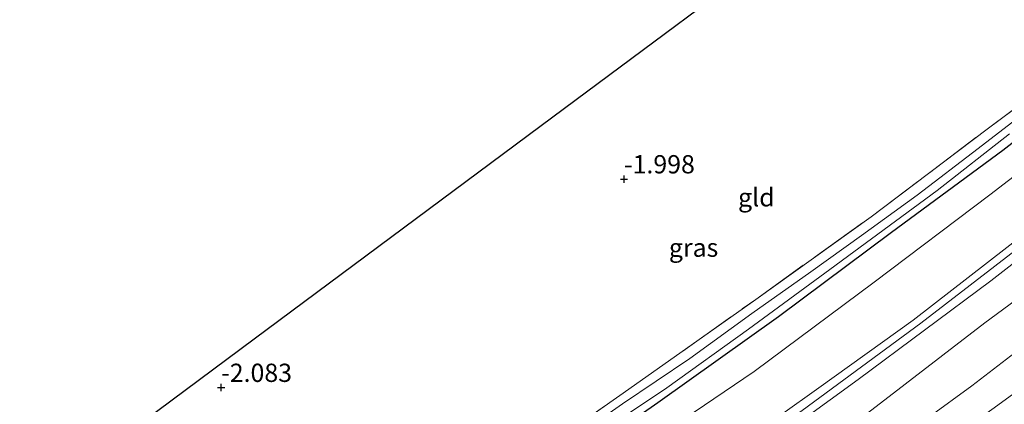
# Model space of a CAD drawing. Units: metres. Extents: x 181604 to 186590, y 493748 to 500001.
# Drawn here: x 183535 to 183669, y 496521 to 496574 of the extents above; entities that cross this region are included whole.
import ezdxf
from ezdxf.enums import TextEntityAlignment as Align

# ---------------------------------------------------------------- set-up
doc = ezdxf.new("R2010")
doc.units = ezdxf.units.M
doc.linetypes.add('IE-TERREINAFSCHEIDING', pattern=[10, 8, -2])
doc.layers.get('0').update_dxf_attribs({"lineweight": 25})
for name, color, linetype, lineweight in [('B-ME-BV-GELEIDECONSTRUCTIE-GELEIDERAIL-L-B1', 213, 'BV-GELEIDERAIL', 18), ('B-ME-GW-KRUINLIJN-L-B1', 93, 'Continuous', 18), ('B-ME-GW-TEENLIJN-L-B1', 93, 'Continuous', 18), ('B-ME-IE-GRASLAND-GV-B6', 93, 'Continuous', 18), ('B-ME-IE-GRONDWERKLIJN-GROND_INGERICHT-GV-B6', 253, 'Continuous', 18), ('B-ME-IE-TERREINAFSCHEIDING-RASTERHEKWERK-L-B1', 8, 'IE-TERREINAFSCHEIDING', 18), ('B-ME-OG-WATER-GV-B6', 153, 'Continuous', 18), ('B-ME-VH-VERH_SOORT-BITUMEN-GV-B6', 8, 'IE-TERREINAFSCHEIDING-NATUURLIJK-HOUTWAL', 18)]:
    doc.layers.add(name, color=color, linetype=linetype, lineweight=lineweight)
for name, color, linetype in [('B-ME-GW-HOOGTEPUNT-S-B1', 10, 'Continuous'), ('B-ME-GW-INSTEEKWATERGANG-L-B1', 10, 'Continuous'), ('B-ME-KG-KADASTRAAL-OPNAMEDTMGRENS-L-B1', 10, 'Continuous')]:
    doc.layers.add(name, color=color, linetype=linetype)
doc.styles.add('NLCS-ISO', font='NLCS-ISO.TTF')
doc.linetypes.add('BV-GELEIDERAIL', pattern='A,10,-3,[108,NLCS.SHX,S=1,R=0,X=0,Y=0],-3', length=16)
doc.linetypes.add('IE-TERREINAFSCHEIDING-NATUURLIJK-HOUTWAL', pattern='A,7,-1.5,[67,NLCS.SHX,S=0.75,R=45,X=0,Y=0],-1.5,7,-1.5,[70,NLCS.SHX,S=0.75,R=0,X=0,Y=0],-1.5', length=20)

# ---------------------------------------------------------------- blocks, each defined once
blk = doc.blocks.new('hoogtepunt')
for p, q in [((-0.5, 0), (0.5, 0)), ((0, 0.5), (0, -0.5))]:
    blk.add_line(p, q)

msp = doc.modelspace()

# ---------------------------------------------------------------- linework, layer by layer
at = {"layer": 'B-ME-BV-GELEIDECONSTRUCTIE-GELEIDERAIL-L-B1'}
msp.add_polyline3d([(183560.521, 496464.895, 2.315), (183566.591, 496468.679, 2.471), (183580.76, 496477.837, 2.837), (183594.43, 496486.906, 3.036), (183608.428, 496496.665, 3.06), (183626.438, 496509.533, 3.122), (183641.698, 496520.581, 3.193), (183657.965, 496532.518, 3.136), (183674.867, 496545.52, 3.165), (183690.552, 496557.602, 3.112), (183699.04, 496564.249, 2.994), (183708.87, 496572.08, 2.618)], dxfattribs=at)
at = {"layer": 'B-ME-GW-INSTEEKWATERGANG-L-B1'}
msp.add_polyline3d([(183753.664, 496655.444, -2.099), (183745.161, 496644.51, -2.095), (183736.129, 496633.697, -2.118), (183726.952, 496622.303, -2.152), (183718.608, 496611.293, -2.214), (183710.51, 496599.842, -2.147), (183702.42, 496587.997, -2.128), (183695.9, 496579.051, -2.023), (183692.123, 496574.791, -2), (183689.001, 496571.912, -2.028), (183682.563, 496566.57, -2.061), (183669.183, 496556.192, -2.019), (183653.954, 496544.935, -2.099), (183638.467, 496533.408, -2.123), (183621.935, 496521.597, -2), (183608.326, 496512.109, -2.019), (183593.547, 496501.939, -2.066), (183581.457, 496494.008, -2.066), (183562.471, 496481.278, -2.08), (183553.861, 496475.542, -2.057)], dxfattribs=at)
at = {"layer": 'B-ME-GW-KRUINLIJN-L-B1'}
for points in [[(183646.188, 496419.011, 2.683), (183648.147, 496425.644, 2.713), (183651.243, 496432.31, 2.718), (183653.917, 496438.567, 2.854), (183652.715, 496446.956, 2.675), (183648.135, 496462.029, 2.789), (183639.649, 496478.758, 2.789), (183636.213, 496488.206, 2.861), (183632.412, 496498.121, 2.854), (183632.22, 496501.633, 2.904), (183633.839, 496505.458, 2.804), (183639.168, 496511.337, 2.711), (183666.731, 496532.57, 2.789), (183694.82, 496553.262, 2.804), (183724.187, 496577.061, 2.854), (183756.504, 496605.227, 2.839), (183779.304, 496625.69, 2.911), (183802.668, 496647.547, 2.982), (183824.489, 496667.595, 2.932), (183845.326, 496687.336, 2.956)], [(183559.062, 496467.227, 1.413), (183570.321, 496474.657, 1.511), (183585.27, 496484.226, 1.697), (183597.021, 496490.757, 2.091), (183604.358, 496495.801, 2.157), (183613.791, 496502.52, 2.176), (183628.259, 496512.447, 2.186), (183643.989, 496523.663, 2.238), (183656.919, 496532.953, 2.305), (183674.621, 496546.681, 2.305), (183686.449, 496555.843, 2.324), (183699.955, 496566.487, 2.248), (183712.082, 496576.418, 2.314), (183723.295, 496586.066, 2.224), (183730.983, 496593.222, 2.157), (183743.429, 496604.238, 2.186), (183759.462, 496618.563, 2.224), (183770.575, 496629.235, 2.276), (183783.914, 496641.585, 2.381), (183791.334, 496648.998, 2.324), (183796.112, 496653.174, 2.514), (183801.819, 496658.211, 2.846)]]:
    msp.add_polyline3d(points, dxfattribs=at)
at = {"layer": 'B-ME-GW-TEENLIJN-L-B1'}
msp.add_polyline3d([(183789.399, 496657.268, -0.323), (183788.064, 496654.453, -0.213), (183785.344, 496651.187, -0.175), (183776.4, 496642.48, -0.304), (183768.074, 496634.391, -0.403), (183751.286, 496619.708, -0.774), (183738.842, 496608.56, -0.954), (183727.433, 496598.224, -1.012), (183711.485, 496584.9, -1.297), (183698.085, 496574.206, -1.624), (183682.746, 496561.894, -1.572), (183667.396, 496550.108, -1.596), (183651.577, 496538.154, -1.662), (183635.158, 496525.898, -1.7), (183614.567, 496511.977, -1.738), (183596.001, 496499.309, -1.719), (183582.026, 496489.734, -1.767), (183564.766, 496478.723, -1.738), (183555.649, 496472.684, -1.712)], dxfattribs=at)
at = {"layer": 'B-ME-IE-GRASLAND-GV-B6'}
for points in [[(183552.414, 496477.856, -3.007), (183551.892, 496478.689, -2.468), (183561.782, 496485.313, -2.451), (183579.839, 496497.182, -2.446), (183599.91, 496510.829, -2.408), (183617.173, 496522.945, -2.332), (183635.367, 496535.79, -2.347), (183651.147, 496547.112, -2.313), (183667.045, 496559.093, -2.233), (183679.838, 496568.644, -2.256)], [(183682.563, 496566.57, -2.061), (183669.183, 496556.192, -2.019), (183653.954, 496544.935, -2.099), (183638.467, 496533.408, -2.123), (183621.935, 496521.597, -2), (183608.326, 496512.109, -2.019), (183593.547, 496501.939, -2.066), (183581.457, 496494.008, -2.066), (183562.471, 496481.278, -2.08), (183553.861, 496475.542, -2.057), (183553.183, 496476.625, -3.007), (183560.108, 496481.097, -3.007), (183569.314, 496487.338, -3.007), (183581.919, 496495.806, -3.007), (183593.36, 496503.329, -3.007), (183602.13, 496509.061, -3.007), (183612.312, 496516.4, -3.007), (183623.18, 496523.675, -3.007), (183634.347, 496531.718, -3.007), (183645.512, 496539.893, -3.007), (183660.198, 496550.693, -3.007), (183670.135, 496558.474, -3.007)], [(183682.746, 496561.894, -1.572), (183667.396, 496550.108, -1.596), (183651.577, 496538.154, -1.662), (183635.158, 496525.898, -1.7), (183614.567, 496511.977, -1.738), (183596.001, 496499.309, -1.719), (183582.026, 496489.734, -1.767), (183564.766, 496478.723, -1.738), (183555.649, 496472.684, -1.712), (183553.861, 496475.542, -2.057), (183562.471, 496481.278, -2.08), (183581.457, 496494.008, -2.066), (183593.547, 496501.939, -2.066), (183608.326, 496512.109, -2.019), (183621.935, 496521.597, -2), (183638.467, 496533.408, -2.123), (183653.954, 496544.935, -2.099), (183669.183, 496556.192, -2.019), (183682.563, 496566.57, -2.061)], [(183675.557, 496563.939, -3.007), (183665.798, 496556.464, -3.007), (183657.45, 496550.044, -3.007), (183649.82, 496544.52, -3.007), (183642.915, 496539.563, -3.007), (183634.803, 496533.845, -3.007), (183626.318, 496527.685, -3.007), (183617.086, 496521.457, -3.007), (183606.328, 496513.935, -3.007), (183596.526, 496507.261, -3.007), (183589.422, 496502.366, -3.007), (183582.173, 496497.507, -3.007), (183573.044, 496491.36, -3.007), (183564.767, 496485.98, -3.007), (183557.207, 496480.879, -3.007), (183552.414, 496477.856, -3.007)], [(183674.621, 496546.681, 2.305), (183656.919, 496532.953, 2.305), (183643.989, 496523.663, 2.238), (183628.259, 496512.447, 2.186), (183613.791, 496502.52, 2.176), (183604.358, 496495.801, 2.157), (183597.021, 496490.757, 2.091), (183585.27, 496484.226, 1.697), (183570.321, 496474.657, 1.511), (183559.062, 496467.227, 1.413), (183555.649, 496472.684, -1.712), (183564.766, 496478.723, -1.738), (183582.026, 496489.734, -1.767), (183596.001, 496499.309, -1.719), (183614.567, 496511.977, -1.738), (183635.158, 496525.898, -1.7), (183651.577, 496538.154, -1.662), (183667.396, 496550.108, -1.596), (183682.746, 496561.894, -1.572)], [(183683.438, 496550.695, 2.442), (183667.548, 496538.319, 2.499), (183649.368, 496524.817, 2.537), (183637.865, 496516.477, 2.452), (183621.276, 496504.823, 2.423), (183604.405, 496492.847, 2.395), (183589.627, 496482.677, 2.214), (183571.312, 496470.539, 1.925), (183561.003, 496464.124, 1.674), (183559.062, 496467.227, 1.413), (183570.321, 496474.657, 1.511), (183585.27, 496484.226, 1.697), (183597.021, 496490.757, 2.091), (183604.358, 496495.801, 2.157), (183613.791, 496502.52, 2.176), (183628.259, 496512.447, 2.186), (183643.989, 496523.663, 2.238), (183656.919, 496532.953, 2.305), (183674.621, 496546.681, 2.305)], [(183672.864, 496524.439, 2.789), (183655.531, 496511.901, 2.69), (183650.439, 496507.613, 2.728), (183648.819, 496505.844, 2.742), (183647.322, 496503.235, 2.742), (183646.527, 496501.01, 2.751), (183645.773, 496498.048, 2.775), (183645.221, 496495.512, 2.789), (183644.636, 496493.317, 2.77), (183643.48, 496490.742, 2.775), (183642.083, 496488.346, 2.78), (183640.777, 496486.688, 2.775), (183639.795, 496485.853, 2.789), (183637.204, 496490.269, 2.842), (183635.849, 496493.45, 2.823), (183635.375, 496496.017, 2.842), (183635.77, 496498.497, 2.856), (183636.734, 496501.489, 2.875), (183637.8, 496503.326, 2.88), (183639.101, 496505.247, 2.856), (183647.264, 496511.071, 2.861), (183664.958, 496523.958, 2.97), (183685.122, 496539.448, 2.956)]]:
    msp.add_polyline3d(points, dxfattribs=at)
at = {"layer": 'B-ME-IE-GRONDWERKLIJN-GROND_INGERICHT-GV-B6'}
msp.add_polyline3d([(183551.892, 496478.689, -2.468), (183534.527, 496506.449, -2.118), (183566.649, 496530.334, -2.049), (183607.573, 496560.763, -2.008), (183642.867, 496587.006, -2.129), (183670.178, 496607.313, -2.285), (183684.656, 496599.935, -2.271), (183696.997, 496593.302, -2.171), (183700.62, 496591.063, -2.166), (183700.06, 496590.157, -2.166), (183697.967, 496587.115, -2.156), (183693.487, 496581.236, -2.195), (183688.13, 496575.838, -2.218), (183679.838, 496568.644, -2.256), (183667.045, 496559.093, -2.233), (183651.147, 496547.112, -2.313), (183635.367, 496535.79, -2.347), (183617.173, 496522.945, -2.332), (183599.91, 496510.829, -2.408), (183579.839, 496497.182, -2.446), (183561.782, 496485.313, -2.451), (183551.892, 496478.689, -2.468)], dxfattribs=at)
at = {"layer": 'B-ME-IE-TERREINAFSCHEIDING-RASTERHEKWERK-L-B1'}
msp.add_polyline3d([(183551.892, 496478.689, -2.468), (183561.782, 496485.313, -2.451), (183579.839, 496497.182, -2.446), (183599.91, 496510.829, -2.408), (183617.173, 496522.945, -2.332), (183635.367, 496535.79, -2.347), (183651.147, 496547.112, -2.313), (183667.045, 496559.093, -2.233), (183679.838, 496568.644, -2.256), (183688.13, 496575.838, -2.218), (183693.487, 496581.236, -2.195), (183697.967, 496587.115, -2.156), (183700.06, 496590.157, -2.166), (183700.62, 496591.063, -2.166), (183696.997, 496593.302, -2.171), (183684.656, 496599.935, -2.271), (183670.178, 496607.313, -2.285)], dxfattribs=at)
at = {"layer": 'B-ME-KG-KADASTRAAL-OPNAMEDTMGRENS-L-B1'}
msp.add_polyline3d([(183642.867, 496587.006, -2.129), (183607.573, 496560.763, -2.008), (183566.649, 496530.334, -2.049), (183534.527, 496506.449, -2.118), (183551.892, 496478.689, -2.468), (183552.414, 496477.856, -3.007), (183553.183, 496476.625, -3.007), (183553.861, 496475.542, -2.057), (183555.649, 496472.684, -1.712), (183559.062, 496467.227, 1.413), (183561.003, 496464.124, 1.674), (183565.267, 496457.308, 2.004), (183567.122, 496454.343, 1.809), (183568.983, 496451.367, 0.142), (183570.45, 496449.022, 0.176), (183570.882, 496448.332, 0.093), (183572.97, 496444.993, -0.889), (183573.942, 496443.44, -1.326), (183575.066, 496441.642, -2.362), (183575.576, 496440.827, -2.959), (183576.135, 496439.933, -2.959), (183576.84, 496438.807, -2.147), (183586.843, 496422.815, -2.08), (183576.956, 496401.575, -2.056)], dxfattribs=at)
at = {"layer": 'B-ME-OG-WATER-GV-B6'}
for points in [[(183606.328, 496513.935, -3.007), (183617.086, 496521.457, -3.007), (183626.318, 496527.685, -3.007), (183634.803, 496533.845, -3.007), (183642.915, 496539.563, -3.007), (183649.82, 496544.52, -3.007), (183657.45, 496550.044, -3.007), (183665.798, 496556.464, -3.007), (183675.557, 496563.939, -3.007)], [(183670.135, 496558.474, -3.007), (183660.198, 496550.693, -3.007), (183645.512, 496539.893, -3.007), (183634.347, 496531.718, -3.007), (183623.18, 496523.675, -3.007), (183612.312, 496516.4, -3.007)]]:
    msp.add_polyline3d(points, dxfattribs=at)
at = {"layer": 'B-ME-VH-VERH_SOORT-BITUMEN-GV-B6'}
for points in [[(183637.865, 496516.477, 2.452), (183649.368, 496524.817, 2.537), (183667.548, 496538.319, 2.499), (183683.438, 496550.695, 2.442)], [(183685.122, 496539.448, 2.956), (183664.958, 496523.958, 2.97), (183647.264, 496511.071, 2.861), (183639.101, 496505.247, 2.856), (183637.8, 496503.326, 2.88), (183636.734, 496501.489, 2.875), (183635.77, 496498.497, 2.856), (183635.375, 496496.017, 2.842), (183635.849, 496493.45, 2.823), (183637.204, 496490.269, 2.842), (183639.795, 496485.853, 2.789), (183640.777, 496486.688, 2.775), (183642.083, 496488.346, 2.78), (183643.48, 496490.742, 2.775), (183644.636, 496493.317, 2.77), (183645.221, 496495.512, 2.789), (183645.773, 496498.048, 2.775), (183646.527, 496501.01, 2.751), (183647.322, 496503.235, 2.742), (183648.819, 496505.844, 2.742), (183650.439, 496507.613, 2.728), (183655.531, 496511.901, 2.69), (183672.864, 496524.439, 2.789)]]:
    msp.add_polyline3d(points, dxfattribs=at)

# ---------------------------------------------------------------- block references
at = {"layer": 'B-ME-GW-HOOGTEPUNT-S-B1', "rotation": 90}
for p in [(183617.306, 496552.26, -1.998), (183617.306, 496552.26, -1.998), (183562.125, 496523.696, -2.083), (183562.125, 496523.696, -2.083)]:
    msp.add_blockref('hoogtepunt', p, dxfattribs=at)

# ---------------------------------------------------------------- texts
at = {"layer": 'B-ME-GW-HOOGTEPUNT-S-B1', "ltscale": 0.2, "style": 'NLCS-ISO'}
for s, p in [('-1.998', (183617.306, 496552.26, -1.998)), ('-1.998', (183617.306, 496552.26, -1.998)), ('-2.083', (183562.125, 496523.696, -2.083)), ('-2.083', (183562.125, 496523.696, -2.083))]:
    msp.add_text(s, height=2.5, dxfattribs=at).set_placement(p, align=Align.BOTTOM_LEFT)
at = {"layer": 'B-ME-IE-GRASLAND-GV-B6', "ltscale": 0.2, "style": 'NLCS-ISO'}
msp.add_text('gras', height=2.5, dxfattribs=at).set_placement((183626.837, 496542.87), align=Align.MIDDLE_CENTER)
at = {"layer": 'B-ME-IE-GRONDWERKLIJN-GROND_INGERICHT-GV-B6', "ltscale": 0.2, "style": 'NLCS-ISO'}
msp.add_text('gld', height=2.5, dxfattribs=at).set_placement((183635.436, 496549.764), align=Align.MIDDLE_CENTER)

doc.saveas('drawing.dxf')
